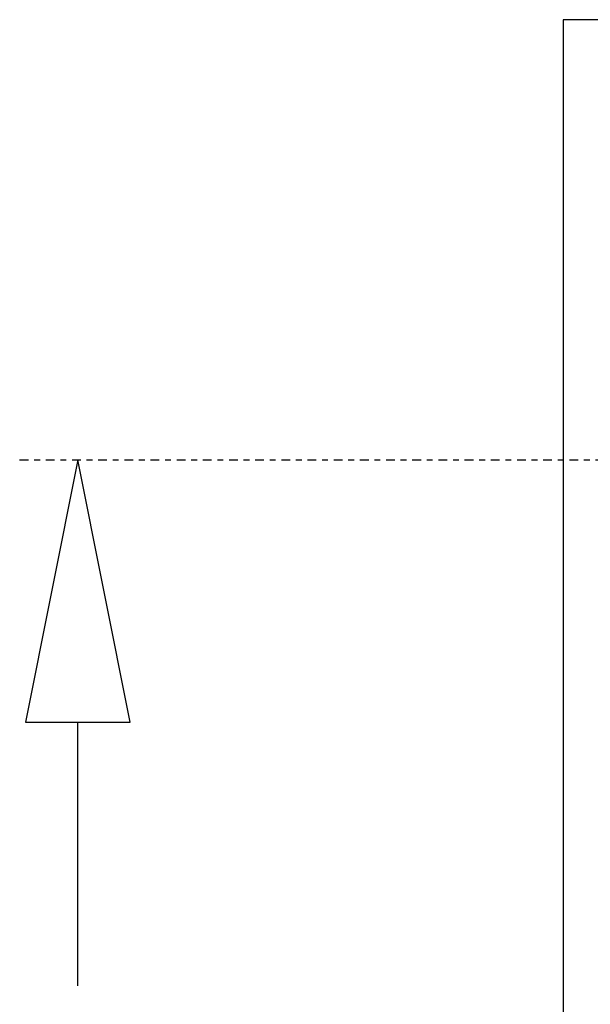
# Model space of a CAD drawing. Extents: x 5 to 3075, y 5 to 302.
# Drawn here: x 656 to 666, y 74 to 91 of the extents above; entities that cross this region are included whole.
import ezdxf

# ---------------------------------------------------------------- set-up
doc = ezdxf.new("R2010")
doc.units = 0
doc.header["$LTSCALE"] = 0.5
doc.header["$MEASUREMENT"] = 0
doc.linetypes.add('AM_ISO08W050', pattern=[18, 12, -1.5, 3, -1.5])
doc.linetypes.add('LONG_DASH_DOTTED', pattern=[0.3001, 0.2362, -0.0295, 0.0049, -0.0295])
doc.layers.get('0').update_dxf_attribs({"linetype": 'CONTINUOUS'})
doc.layers.add('6', color=7, linetype='CONTINUOUS')
doc.layers.add('SECTION VIEW LINES(CIBES)', color=7, linetype='LONG_DASH_DOTTED')

# ---------------------------------------------------------------- blocks, each defined once
blk = doc.blocks.new('B2_CIBES_SECTION_ARROW_G')
at = {"layer": 'SECTION VIEW LINES(CIBES)', "linetype": 'AM_ISO08W050'}
blk.add_line((-963.86, 0), (963.86, 0), dxfattribs=at)
at = {"layer": 'SECTION VIEW LINES(CIBES)', "linetype": 'Continuous'}
for p, q in [((-923.95, 0), (-959.95, -180)), ((-923.95, 0), (-959.95, -180)), ((-887.95, -180), (-923.95, 0)), ((-887.95, -180), (-923.95, 0)), ((-959.95, -180), (-887.95, -180)), ((-959.95, -180), (-887.95, -180)), ((-923.95, -361.14), (-923.95, -180))]:
    blk.add_line(p, q, dxfattribs=at)
at = {"layer": 'SECTION VIEW LINES(CIBES)'}
blk.add_solid([(-887.95, -180), (-923.95, 0), (-959.95, -180), (-887.95, -180)], dxfattribs=at)
blk = doc.blocks.new('LD_20170105085843_00000008')
blk.add_blockref('B2_CIBES_SECTION_ARROW_G', (0, 0))
blk = doc.blocks.new('LD_20170105085843_0000005B')
for p, q in [((-1399.5, 25), (-1424.5, 25)), ((-1424.5, 25), (-1424.5, -1585)), ((-1379, 25), (-1399.5, 25))]:
    blk.add_line(p, q)

msp = doc.modelspace()

# ---------------------------------------------------------------- block references
at = {"layer": '6'}
for name, p, xscale, yscale, zscale in [('LD_20170105085843_0000005B', (684.781, 90.977), 0.01333333333333333, 0.01333333333333333, 0.01333333333333333), ('LD_20170105085843_00000008', (680.541, 83.75), 0.025, 0.025, 0.025)]:
    msp.add_blockref(name, p, dxfattribs=dict(at, xscale=xscale, yscale=yscale, zscale=zscale))

doc.saveas('drawing.dxf')
